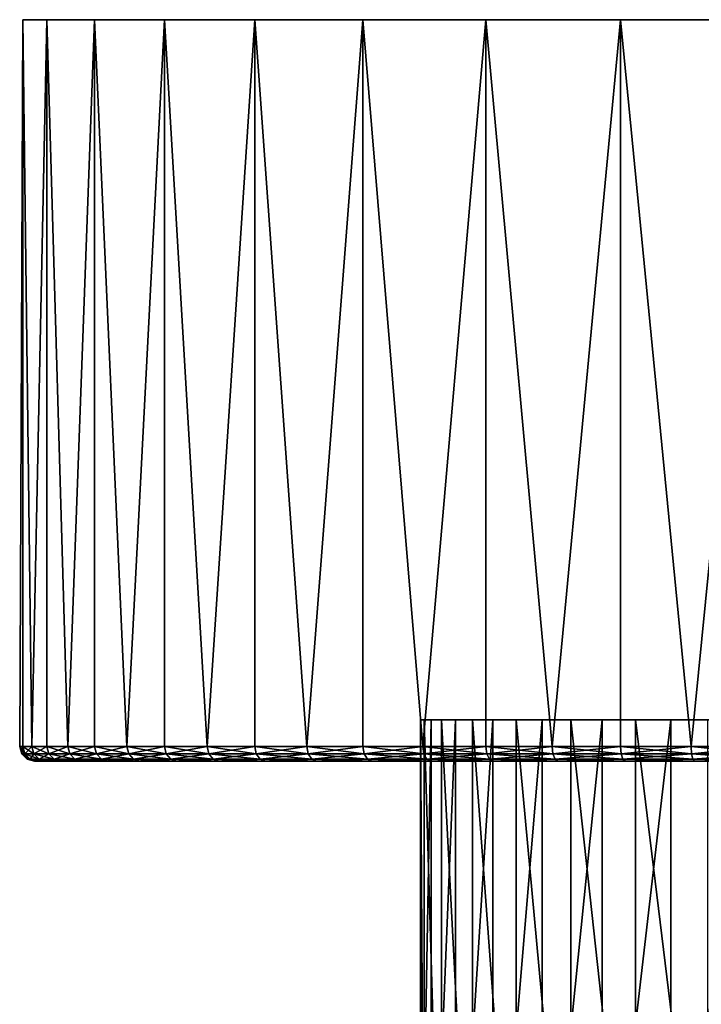
# Model space of a CAD drawing. Extents: x -164 to 115, y -22 to 81.
# Drawn here: x 45 to 68, y 47 to 81 of the extents above; entities that cross this region are included whole.
import ezdxf

# ---------------------------------------------------------------- set-up
doc = ezdxf.new("R2010")
doc.units = 0
doc.layers.add('L10', color=7, linetype='CONTINUOUS')
doc.layers.add('L7', color=7, linetype='CONTINUOUS')

msp = doc.modelspace()

# ---------------------------------------------------------------- linework, layer by layer
at = {"layer": 'L10', "color": 7}
for points in [[(45.10247, 80.6, -2.47738), (45.10247, 56.1, -2.47738), (45, 56.1)], [(45.10247, 80.6, -2.47738), (45, 56.1), (45.10247, 80.6, 2.47738)], [(45, 56.1), (45.10247, 56.1, 2.47738), (45.10247, 80.6, 2.47738)], [(97.07171, 80.6, -20.31845), (45.91799, 80.6, -7.364565), (45.10247, 80.6, -2.47738)], [(45.10247, 80.6, -2.47738), (45.10247, 80.6, 2.47738), (97.07171, 80.6, -20.31845)], [(97.07171, 80.6, -20.31845), (45.10247, 80.6, 2.47738), (45.91799, 80.6, 7.364565)], [(45.91799, 80.6, -7.364565), (45.40916, 56.1, -4.937838), (45.10247, 80.6, -2.47738)], [(45.40916, 56.1, -4.937838), (45.10247, 56.1, -2.47738), (45.10247, 80.6, -2.47738)], [(45.10247, 80.6, 2.47738), (45.10247, 56.1, 2.47738), (45.40916, 56.1, 4.937838)], [(45.10247, 80.6, 2.47738), (45.40916, 56.1, 4.937838), (45.91799, 80.6, 7.364565)], [(45.91799, 80.6, -7.364565), (45.91799, 56.1, -7.364565), (45.40916, 56.1, -4.937838)], [(45.40916, 56.1, 4.937838), (45.91799, 56.1, 7.364565), (45.91799, 80.6, 7.364565)], [(97.07171, 80.6, -20.31845), (47.5268, 80.6, -12.05086), (45.91799, 80.6, -7.364565)], [(97.07171, 80.6, -20.31845), (45.91799, 80.6, 7.364565), (47.5268, 80.6, 12.05086)], [(47.5268, 80.6, -12.05086), (46.62548, 56.1, -9.740984), (45.91799, 80.6, -7.364565)], [(46.62548, 56.1, -9.740984), (45.91799, 56.1, -7.364565), (45.91799, 80.6, -7.364565)], [(45.91799, 80.6, 7.364565), (45.91799, 56.1, 7.364565), (46.62548, 56.1, 9.740984)], [(45.91799, 80.6, 7.364565), (46.62548, 56.1, 9.740984), (47.5268, 80.6, 12.05086)], [(47.5268, 80.6, -12.05086), (47.5268, 56.1, -12.05086), (46.62548, 56.1, -9.740984)], [(46.62548, 56.1, 9.740984), (47.5268, 56.1, 12.05086), (47.5268, 80.6, 12.05086)], [(49.885, 80.6, -16.40845), (47.5268, 80.6, -12.05086), (97.07171, 80.6, -20.31845)], [(47.5268, 80.6, 12.05086), (49.885, 80.6, 16.40845), (97.07171, 80.6, -20.31845)], [(49.885, 80.6, -16.40845), (48.61579, 56.1, -14.27842), (47.5268, 80.6, -12.05086)], [(48.61579, 56.1, -14.27842), (47.5268, 56.1, -12.05086), (47.5268, 80.6, -12.05086)], [(47.5268, 80.6, 12.05086), (47.5268, 56.1, 12.05086), (48.61579, 56.1, 14.27842)], [(47.5268, 80.6, 12.05086), (48.61579, 56.1, 14.27842), (49.885, 80.6, 16.40845)], [(49.885, 80.6, -16.40845), (49.885, 56.1, -16.40845), (48.61579, 56.1, -14.27842)], [(48.61579, 56.1, 14.27842), (49.885, 56.1, 16.40845), (49.885, 80.6, 16.40845)], [(97.07171, 80.6, -20.31845), (52.92828, 80.6, -20.31845), (49.885, 80.6, -16.40845)], [(97.07171, 80.6, -20.31845), (49.885, 80.6, 16.40845), (52.92828, 80.6, 20.31845)], [(52.92828, 80.6, -20.31845), (51.32578, 56.1, -18.42638), (49.885, 80.6, -16.40845)], [(51.32578, 56.1, -18.42638), (49.885, 56.1, -16.40845), (49.885, 80.6, -16.40845)], [(49.885, 80.6, 16.40845), (49.885, 56.1, 16.40845), (51.32578, 56.1, 18.42638)], [(49.885, 80.6, 16.40845), (51.32578, 56.1, 18.42638), (52.92828, 80.6, 20.31845)], [(52.92828, 80.6, -20.31845), (52.92828, 56.1, -20.31845), (51.32578, 56.1, -18.42638)], [(51.32578, 56.1, 18.42638), (52.92828, 56.1, 20.31845), (52.92828, 80.6, 20.31845)], [(97.07171, 80.6, -20.31845), (93.42638, 80.6, -23.67422), (52.92828, 80.6, -20.31845)], [(52.92828, 80.6, -20.31845), (93.42638, 80.6, -23.67422), (89.27842, 80.6, -26.38421)], [(52.92828, 80.6, -20.31845), (89.27842, 80.6, -26.38421), (84.74098, 80.6, -28.37452)], [(84.74098, 80.6, -28.37452), (79.93784, 80.6, -29.59084), (52.92828, 80.6, -20.31845)], [(52.92828, 80.6, -20.31845), (79.93784, 80.6, -29.59084), (75, 80.6, -30)], [(52.92828, 80.6, -20.31845), (75, 80.6, -30), (70.06216, 80.6, -29.59084)], [(97.07171, 80.6, -20.31845), (52.92828, 80.6, 20.31845), (56.57362, 80.6, 23.67422)], [(70.06216, 80.6, -29.59084), (65.25902, 80.6, -28.37452), (52.92828, 80.6, -20.31845)], [(52.92828, 80.6, -20.31845), (65.25902, 80.6, -28.37452), (60.72158, 80.6, -26.38421)], [(52.92828, 80.6, -20.31845), (60.72158, 80.6, -26.38421), (56.57362, 80.6, -23.67422)], [(56.57362, 80.6, -23.67422), (54.68155, 56.1, -22.07172), (52.92828, 80.6, -20.31845)], [(54.68155, 56.1, -22.07172), (52.92828, 56.1, -20.31845), (52.92828, 80.6, -20.31845)], [(52.92828, 80.6, 20.31845), (52.92828, 56.1, 20.31845), (54.68155, 56.1, 22.07172)], [(52.92828, 80.6, 20.31845), (54.68155, 56.1, 22.07172), (56.57362, 80.6, 23.67422)], [(56.57362, 80.6, -23.67422), (56.57362, 56.1, -23.67422), (54.68155, 56.1, -22.07172)], [(54.68155, 56.1, 22.07172), (56.57362, 56.1, 23.67422), (56.57362, 80.6, 23.67422)], [(60.72158, 80.6, 26.38421), (97.07171, 80.6, -20.31845), (56.57362, 80.6, 23.67422)], [(60.72158, 80.6, -26.38421), (58.59156, 56.1, -25.11499), (56.57362, 80.6, -23.67422)], [(58.59156, 56.1, -25.11499), (56.57362, 56.1, -23.67422), (56.57362, 80.6, -23.67422)], [(56.57362, 80.6, 23.67422), (56.57362, 56.1, 23.67422), (58.59156, 56.1, 25.11499)], [(56.57362, 80.6, 23.67422), (58.59156, 56.1, 25.11499), (60.72158, 80.6, 26.38421)], [(60.72158, 80.6, -26.38421), (60.72158, 56.1, -26.38421), (58.59156, 56.1, -25.11499)], [(58.59156, 56.1, 25.11499), (60.72158, 56.1, 26.38421), (60.72158, 80.6, 26.38421)], [(65.25902, 80.6, 28.37452), (97.07171, 80.6, -20.31845), (60.72158, 80.6, 26.38421)], [(65.25902, 80.6, -28.37452), (62.94914, 56.1, -27.4732), (60.72158, 80.6, -26.38421)], [(62.94914, 56.1, -27.4732), (60.72158, 56.1, -26.38421), (60.72158, 80.6, -26.38421)], [(60.72158, 80.6, 26.38421), (60.72158, 56.1, 26.38421), (62.94914, 56.1, 27.4732)], [(60.72158, 80.6, 26.38421), (62.94914, 56.1, 27.4732), (65.25902, 80.6, 28.37452)], [(65.25902, 80.6, -28.37452), (65.25902, 56.1, -28.37452), (62.94914, 56.1, -27.4732)], [(62.94914, 56.1, 27.4732), (65.25902, 56.1, 28.37452), (65.25902, 80.6, 28.37452)], [(65.25902, 80.6, 28.37452), (70.06216, 80.6, 29.59084), (97.07171, 80.6, -20.31845)], [(70.06216, 80.6, -29.59084), (67.63543, 56.1, -29.08201), (65.25902, 80.6, -28.37452)], [(67.63543, 56.1, -29.08201), (65.25902, 56.1, -28.37452), (65.25902, 80.6, -28.37452)], [(65.25902, 80.6, 28.37452), (65.25902, 56.1, 28.37452), (67.63543, 56.1, 29.08201)], [(65.25902, 80.6, 28.37452), (67.63543, 56.1, 29.08201), (70.06216, 80.6, 29.59084)], [(70.06216, 80.6, -29.59084), (70.06216, 56.1, -29.59084), (67.63543, 56.1, -29.08201)], [(67.63543, 56.1, 29.08201), (70.06216, 56.1, 29.59084), (70.06216, 80.6, 29.59084)], [(45.10247, 56.1, -2.47738), (45.06699, 55.85), (45, 56.1)], [(45, 56.1), (45.06699, 55.85), (45.16922, 55.85, 2.471849)], [(45, 56.1), (45.16922, 55.85, 2.471849), (45.10247, 56.1, 2.47738)], [(45.10247, 56.1, -2.47738), (45.16922, 55.85, -2.471849), (45.06699, 55.85)], [(45.40916, 56.1, -4.937838), (45.16922, 55.85, -2.471849), (45.10247, 56.1, -2.47738)], [(45.10247, 56.1, 2.47738), (45.16922, 55.85, 2.471849), (45.47523, 55.85, 4.926812)], [(45.10247, 56.1, 2.47738), (45.47523, 55.85, 4.926812), (45.40916, 56.1, 4.937838)], [(45.40916, 56.1, -4.937838), (45.47523, 55.85, -4.926812), (45.16922, 55.85, -2.471849)], [(45.91799, 56.1, -7.364565), (45.47523, 55.85, -4.926812), (45.40916, 56.1, -4.937838)], [(45.40916, 56.1, 4.937838), (45.47523, 55.85, 4.926812), (45.98293, 55.85, 7.34812)], [(45.40916, 56.1, 4.937838), (45.98293, 55.85, 7.34812), (45.91799, 56.1, 7.364565)], [(45.91799, 56.1, -7.364565), (45.98293, 55.85, -7.34812), (45.47523, 55.85, -4.926812)], [(46.62548, 56.1, -9.740984), (45.98293, 55.85, -7.34812), (45.91799, 56.1, -7.364565)], [(45.91799, 56.1, 7.364565), (45.98293, 55.85, 7.34812), (46.68884, 55.85, 9.719233)], [(45.91799, 56.1, 7.364565), (46.68884, 55.85, 9.719233), (46.62548, 56.1, 9.740984)], [(46.62548, 56.1, -9.740984), (46.68884, 55.85, -9.719233), (45.98293, 55.85, -7.34812)], [(47.5268, 56.1, -12.05086), (46.68884, 55.85, -9.719233), (46.62548, 56.1, -9.740984)], [(46.62548, 56.1, 9.740984), (46.68884, 55.85, 9.719233), (47.58815, 55.85, 12.02395)], [(46.62548, 56.1, 9.740984), (47.58815, 55.85, 12.02395), (47.5268, 56.1, 12.05086)], [(47.5268, 56.1, -12.05086), (47.58815, 55.85, -12.02395), (46.68884, 55.85, -9.719233)], [(48.61579, 56.1, -14.27842), (47.58815, 55.85, -12.02395), (47.5268, 56.1, -12.05086)], [(47.5268, 56.1, 12.05086), (47.58815, 55.85, 12.02395), (48.6747, 55.85, 14.24654)], [(47.5268, 56.1, 12.05086), (48.6747, 55.85, 14.24654), (48.61579, 56.1, 14.27842)], [(48.61579, 56.1, -14.27842), (48.6747, 55.85, -14.24654), (47.58815, 55.85, -12.02395)], [(49.885, 56.1, -16.40845), (48.6747, 55.85, -14.24654), (48.61579, 56.1, -14.27842)], [(48.61579, 56.1, 14.27842), (48.6747, 55.85, 14.24654), (49.94109, 55.85, 16.37181)], [(48.61579, 56.1, 14.27842), (49.94109, 55.85, 16.37181), (49.885, 56.1, 16.40845)], [(49.885, 56.1, -16.40845), (49.94109, 55.85, -16.37181), (48.6747, 55.85, -14.24654)], [(51.32578, 56.1, -18.42638), (49.94109, 55.85, -16.37181), (49.885, 56.1, -16.40845)], [(49.885, 56.1, 16.40845), (49.94109, 55.85, 16.37181), (51.37865, 55.85, 18.38524)], [(49.885, 56.1, 16.40845), (51.37865, 55.85, 18.38524), (51.32578, 56.1, 18.42638)], [(51.32578, 56.1, -18.42638), (51.37865, 55.85, -18.38524), (49.94109, 55.85, -16.37181)], [(52.92828, 56.1, -20.31845), (51.37865, 55.85, -18.38524), (51.32578, 56.1, -18.42638)], [(51.32578, 56.1, 18.42638), (51.37865, 55.85, 18.38524), (52.97757, 55.85, 20.27308)], [(51.32578, 56.1, 18.42638), (52.97757, 55.85, 20.27308), (52.92828, 56.1, 20.31845)], [(52.92828, 56.1, -20.31845), (52.97757, 55.85, -20.27308), (51.37865, 55.85, -18.38524)], [(54.68155, 56.1, -22.07172), (52.97757, 55.85, -20.27308), (52.92828, 56.1, -20.31845)], [(52.92828, 56.1, 20.31845), (52.97757, 55.85, 20.27308), (54.72692, 55.85, 22.02243)], [(52.92828, 56.1, 20.31845), (54.72692, 55.85, 22.02243), (54.68155, 56.1, 22.07172)], [(54.68155, 56.1, -22.07172), (54.72692, 55.85, -22.02243), (52.97757, 55.85, -20.27308)], [(56.57362, 56.1, -23.67422), (54.72692, 55.85, -22.02243), (54.68155, 56.1, -22.07172)], [(54.68155, 56.1, 22.07172), (54.72692, 55.85, 22.02243), (56.61476, 55.85, 23.62135)], [(54.68155, 56.1, 22.07172), (56.61476, 55.85, 23.62135), (56.57362, 56.1, 23.67422)], [(56.57362, 56.1, -23.67422), (56.61476, 55.85, -23.62135), (54.72692, 55.85, -22.02243)], [(58.59156, 56.1, -25.11499), (56.61476, 55.85, -23.62135), (56.57362, 56.1, -23.67422)], [(56.57362, 56.1, 23.67422), (56.61476, 55.85, 23.62135), (58.62819, 55.85, 25.05891)], [(56.57362, 56.1, 23.67422), (58.62819, 55.85, 25.05891), (58.59156, 56.1, 25.11499)], [(58.59156, 56.1, -25.11499), (58.62819, 55.85, -25.05891), (56.61476, 55.85, -23.62135)], [(60.72158, 56.1, -26.38421), (58.62819, 55.85, -25.05891), (58.59156, 56.1, -25.11499)], [(58.59156, 56.1, 25.11499), (58.62819, 55.85, 25.05891), (60.75346, 55.85, 26.3253)], [(58.59156, 56.1, 25.11499), (60.75346, 55.85, 26.3253), (60.72158, 56.1, 26.38421)], [(60.72158, 56.1, -26.38421), (60.75346, 55.85, -26.3253), (58.62819, 55.85, -25.05891)], [(62.94914, 56.1, -27.4732), (60.75346, 55.85, -26.3253), (60.72158, 56.1, -26.38421)], [(60.72158, 56.1, 26.38421), (60.75346, 55.85, 26.3253), (62.97605, 55.85, 27.41185)], [(60.72158, 56.1, 26.38421), (62.97605, 55.85, 27.41185), (62.94914, 56.1, 27.4732)], [(62.94914, 56.1, -27.4732), (62.97605, 55.85, -27.41185), (60.75346, 55.85, -26.3253)], [(65.25902, 56.1, -28.37452), (62.97605, 55.85, -27.41185), (62.94914, 56.1, -27.4732)], [(62.94914, 56.1, 27.4732), (62.97605, 55.85, 27.41185), (65.28077, 55.85, 28.31116)], [(62.94914, 56.1, 27.4732), (65.28077, 55.85, 28.31116), (65.25902, 56.1, 28.37452)], [(65.25902, 56.1, -28.37452), (65.28077, 55.85, -28.31116), (62.97605, 55.85, -27.41185)], [(67.63543, 56.1, -29.08201), (65.28077, 55.85, -28.31116), (65.25902, 56.1, -28.37452)], [(65.25902, 56.1, 28.37452), (65.28077, 55.85, 28.31116), (67.65188, 55.85, 29.01707)], [(65.25902, 56.1, 28.37452), (67.65188, 55.85, 29.01707), (67.63543, 56.1, 29.08201)], [(67.63543, 56.1, -29.08201), (67.65188, 55.85, -29.01707), (65.28077, 55.85, -28.31116)], [(70.06216, 56.1, -29.59084), (67.65188, 55.85, -29.01707), (67.63543, 56.1, -29.08201)], [(67.63543, 56.1, 29.08201), (67.65188, 55.85, 29.01707), (70.07319, 55.85, 29.52477)], [(67.63543, 56.1, 29.08201), (70.07319, 55.85, 29.52477), (70.06216, 56.1, 29.59084)], [(70.06216, 56.1, -29.59084), (70.07319, 55.85, -29.52477), (67.65188, 55.85, -29.01707)], [(45.16922, 55.85, -2.471849), (45.25, 55.66699), (45.06699, 55.85)], [(45.06699, 55.85), (45.25, 55.66699), (45.35161, 55.66699, 2.456736)], [(45.06699, 55.85), (45.35161, 55.66699, 2.456736), (45.16922, 55.85, 2.471849)], [(45.47523, 55.85, -4.926812), (45.35161, 55.66699, -2.456736), (45.16922, 55.85, -2.471849)], [(45.16922, 55.85, -2.471849), (45.35161, 55.66699, -2.456736), (45.25, 55.66699)], [(45.16922, 55.85, 2.471849), (45.35161, 55.66699, 2.456736), (45.65575, 55.66699, 4.896689)], [(45.16922, 55.85, 2.471849), (45.65575, 55.66699, 4.896689), (45.47523, 55.85, 4.926812)], [(45.47523, 55.85, -4.926812), (45.65575, 55.66699, -4.896689), (45.35161, 55.66699, -2.456736)], [(45.98293, 55.85, -7.34812), (45.65575, 55.66699, -4.896689), (45.47523, 55.85, -4.926812)], [(45.47523, 55.85, 4.926812), (45.65575, 55.66699, 4.896689), (46.16034, 55.66699, 7.303193)], [(45.47523, 55.85, 4.926812), (46.16034, 55.66699, 7.303193), (45.98293, 55.85, 7.34812)], [(45.98293, 55.85, -7.34812), (46.16034, 55.66699, -7.303193), (45.65575, 55.66699, -4.896689)], [(46.68884, 55.85, -9.719233), (46.16034, 55.66699, -7.303193), (45.98293, 55.85, -7.34812)], [(45.98293, 55.85, 7.34812), (46.16034, 55.66699, 7.303193), (46.86194, 55.66699, 9.659809)], [(45.98293, 55.85, 7.34812), (46.86194, 55.66699, 9.659809), (46.68884, 55.85, 9.719233)], [(46.68884, 55.85, -9.719233), (46.86194, 55.66699, -9.659809), (46.16034, 55.66699, -7.303193)], [(47.58815, 55.85, -12.02395), (46.86194, 55.66699, -9.659809), (46.68884, 55.85, -9.719233)], [(46.68884, 55.85, 9.719233), (46.86194, 55.66699, 9.659809), (47.75574, 55.66699, 11.95044)], [(46.68884, 55.85, 9.719233), (47.75574, 55.66699, 11.95044), (47.58815, 55.85, 12.02395)], [(47.58815, 55.85, -12.02395), (47.75574, 55.66699, -11.95044), (46.86194, 55.66699, -9.659809)], [(48.6747, 55.85, -14.24654), (47.75574, 55.66699, -11.95044), (47.58815, 55.85, -12.02395)], [(47.58815, 55.85, 12.02395), (47.75574, 55.66699, 11.95044), (48.83566, 55.66699, 14.15944)], [(47.58815, 55.85, 12.02395), (48.83566, 55.66699, 14.15944), (48.6747, 55.85, 14.24654)], [(48.6747, 55.85, -14.24654), (48.83566, 55.66699, -14.15944), (47.75574, 55.66699, -11.95044)], [(49.94109, 55.85, -16.37181), (48.83566, 55.66699, -14.15944), (48.6747, 55.85, -14.24654)], [(48.6747, 55.85, 14.24654), (48.83566, 55.66699, 14.15944), (50.0943, 55.66699, 16.27171)], [(48.6747, 55.85, 14.24654), (50.0943, 55.66699, 16.27171), (49.94109, 55.85, 16.37181)], [(49.94109, 55.85, -16.37181), (50.0943, 55.66699, -16.27171), (48.83566, 55.66699, -14.15944)], [(51.37865, 55.85, -18.38524), (50.0943, 55.66699, -16.27171), (49.94109, 55.85, -16.37181)], [(49.94109, 55.85, 16.37181), (50.0943, 55.66699, 16.27171), (51.52307, 55.66699, 18.27283)], [(49.94109, 55.85, 16.37181), (51.52307, 55.66699, 18.27283), (51.37865, 55.85, 18.38524)], [(51.37865, 55.85, -18.38524), (51.52307, 55.66699, -18.27283), (50.0943, 55.66699, -16.27171)], [(52.97757, 55.85, -20.27308), (51.52307, 55.66699, -18.27283), (51.37865, 55.85, -18.38524)], [(51.37865, 55.85, 18.38524), (51.52307, 55.66699, 18.27283), (53.11221, 55.66699, 20.14913)], [(51.37865, 55.85, 18.38524), (53.11221, 55.66699, 20.14913), (52.97757, 55.85, 20.27308)], [(52.97757, 55.85, -20.27308), (53.11221, 55.66699, -20.14913), (51.52307, 55.66699, -18.27283)], [(54.72692, 55.85, -22.02243), (53.11221, 55.66699, -20.14913), (52.97757, 55.85, -20.27308)], [(52.97757, 55.85, 20.27308), (53.11221, 55.66699, 20.14913), (54.85087, 55.66699, 21.88779)], [(52.97757, 55.85, 20.27308), (54.85087, 55.66699, 21.88779), (54.72692, 55.85, 22.02243)], [(54.72692, 55.85, -22.02243), (54.85087, 55.66699, -21.88779), (53.11221, 55.66699, -20.14913)], [(56.61476, 55.85, -23.62135), (54.85087, 55.66699, -21.88779), (54.72692, 55.85, -22.02243)], [(54.72692, 55.85, 22.02243), (54.85087, 55.66699, 21.88779), (56.72717, 55.66699, 23.47693)], [(54.72692, 55.85, 22.02243), (56.72717, 55.66699, 23.47693), (56.61476, 55.85, 23.62135)], [(56.61476, 55.85, -23.62135), (56.72717, 55.66699, -23.47693), (54.85087, 55.66699, -21.88779)], [(58.62819, 55.85, -25.05891), (56.72717, 55.66699, -23.47693), (56.61476, 55.85, -23.62135)], [(56.61476, 55.85, 23.62135), (56.72717, 55.66699, 23.47693), (58.72829, 55.66699, 24.9057)], [(56.61476, 55.85, 23.62135), (58.72829, 55.66699, 24.9057), (58.62819, 55.85, 25.05891)], [(58.62819, 55.85, -25.05891), (58.72829, 55.66699, -24.9057), (56.72717, 55.66699, -23.47693)], [(60.75346, 55.85, -26.3253), (58.72829, 55.66699, -24.9057), (58.62819, 55.85, -25.05891)], [(58.62819, 55.85, 25.05891), (58.72829, 55.66699, 24.9057), (60.84057, 55.66699, 26.16434)], [(58.62819, 55.85, 25.05891), (60.84057, 55.66699, 26.16434), (60.75346, 55.85, 26.3253)], [(60.75346, 55.85, -26.3253), (60.84057, 55.66699, -26.16434), (58.72829, 55.66699, -24.9057)], [(62.97605, 55.85, -27.41185), (60.84057, 55.66699, -26.16434), (60.75346, 55.85, -26.3253)], [(60.75346, 55.85, 26.3253), (60.84057, 55.66699, 26.16434), (63.04956, 55.66699, 27.24426)], [(60.75346, 55.85, 26.3253), (63.04956, 55.66699, 27.24426), (62.97605, 55.85, 27.41185)], [(62.97605, 55.85, -27.41185), (63.04956, 55.66699, -27.24426), (60.84057, 55.66699, -26.16434)], [(65.28077, 55.85, -28.31116), (63.04956, 55.66699, -27.24426), (62.97605, 55.85, -27.41185)], [(62.97605, 55.85, 27.41185), (63.04956, 55.66699, 27.24426), (65.34019, 55.66699, 28.13806)], [(62.97605, 55.85, 27.41185), (65.34019, 55.66699, 28.13806), (65.28077, 55.85, 28.31116)], [(65.28077, 55.85, -28.31116), (65.34019, 55.66699, -28.13806), (63.04956, 55.66699, -27.24426)], [(67.65188, 55.85, -29.01707), (65.34019, 55.66699, -28.13806), (65.28077, 55.85, -28.31116)], [(65.28077, 55.85, 28.31116), (65.34019, 55.66699, 28.13806), (67.69681, 55.66699, 28.83966)], [(65.28077, 55.85, 28.31116), (67.69681, 55.66699, 28.83966), (67.65188, 55.85, 29.01707)], [(67.65188, 55.85, -29.01707), (67.69681, 55.66699, -28.83966), (65.34019, 55.66699, -28.13806)], [(70.07319, 55.85, -29.52477), (67.69681, 55.66699, -28.83966), (67.65188, 55.85, -29.01707)], [(67.65188, 55.85, 29.01707), (67.69681, 55.66699, 28.83966), (70.10331, 55.66699, 29.34425)], [(67.65188, 55.85, 29.01707), (70.10331, 55.66699, 29.34425), (70.07319, 55.85, 29.52477)], [(70.07319, 55.85, -29.52477), (70.10331, 55.66699, -29.34425), (67.69681, 55.66699, -28.83966)], [(45.35161, 55.66699, -2.456736), (45.5, 55.6), (45.25, 55.66699)], [(45.25, 55.66699), (45.5, 55.6), (45.60076, 55.6, 2.436091)], [(45.25, 55.66699), (45.60076, 55.6, 2.436091), (45.35161, 55.66699, 2.456736)], [(45.65575, 55.66699, -4.896689), (45.60076, 55.6, -2.436091), (45.35161, 55.66699, -2.456736)], [(45.35161, 55.66699, -2.456736), (45.60076, 55.6, -2.436091), (45.5, 55.6)], [(45.35161, 55.66699, 2.456736), (45.60076, 55.6, 2.436091), (45.90234, 55.6, 4.855541)], [(45.35161, 55.66699, 2.456736), (45.90234, 55.6, 4.855541), (45.65575, 55.66699, 4.896689)], [(45.5, 55.6), (45.60076, 55.6, -2.436091), (82.24182, 55.6, 28.59731)], [(82.24182, 55.6, 28.59731), (45.60076, 55.6, 2.436091), (45.5, 55.6)], [(45.65575, 55.66699, -4.896689), (45.90234, 55.6, -4.855541), (45.60076, 55.6, -2.436091)], [(82.24182, 55.6, 28.59731), (45.60076, 55.6, -2.436091), (45.90234, 55.6, -4.855541)], [(82.24182, 55.6, 28.59731), (45.90234, 55.6, 4.855541), (45.60076, 55.6, 2.436091)], [(46.16034, 55.66699, -7.303193), (45.90234, 55.6, -4.855541), (45.65575, 55.66699, -4.896689)], [(45.65575, 55.66699, 4.896689), (45.90234, 55.6, 4.855541), (46.40269, 55.6, 7.241822)], [(45.65575, 55.66699, 4.896689), (46.40269, 55.6, 7.241822), (46.16034, 55.66699, 7.303193)], [(46.16034, 55.66699, -7.303193), (46.40269, 55.6, -7.241822), (45.90234, 55.6, -4.855541)], [(82.24182, 55.6, 28.59731), (45.90234, 55.6, -4.855541), (46.40269, 55.6, -7.241822)], [(46.40269, 55.6, 7.241822), (45.90234, 55.6, 4.855541), (82.24182, 55.6, 28.59731)], [(46.86194, 55.66699, -9.659809), (46.40269, 55.6, -7.241822), (46.16034, 55.66699, -7.303193)], [(46.16034, 55.66699, 7.303193), (46.40269, 55.6, 7.241822), (47.09839, 55.6, 9.578634)], [(46.16034, 55.66699, 7.303193), (47.09839, 55.6, 9.578634), (46.86194, 55.66699, 9.659809)], [(46.86194, 55.66699, -9.659809), (47.09839, 55.6, -9.578634), (46.40269, 55.6, -7.241822)], [(47.09839, 55.6, 9.578634), (46.40269, 55.6, 7.241822), (82.24182, 55.6, 28.59731)], [(47.09839, 55.6, -9.578634), (82.24182, 55.6, 28.59731), (46.40269, 55.6, -7.241822)], [(47.75574, 55.66699, -11.95044), (47.09839, 55.6, -9.578634), (46.86194, 55.66699, -9.659809)], [(46.86194, 55.66699, 9.659809), (47.09839, 55.6, 9.578634), (47.98469, 55.6, 11.85002)], [(46.86194, 55.66699, 9.659809), (47.98469, 55.6, 11.85002), (47.75574, 55.66699, 11.95044)], [(47.75574, 55.66699, -11.95044), (47.98469, 55.6, -11.85002), (47.09839, 55.6, -9.578634)], [(82.24182, 55.6, 28.59731), (47.98469, 55.6, 11.85002), (47.09839, 55.6, 9.578634)], [(47.98469, 55.6, -11.85002), (82.24182, 55.6, 28.59731), (47.09839, 55.6, -9.578634)], [(48.83566, 55.66699, -14.15944), (47.98469, 55.6, -11.85002), (47.75574, 55.66699, -11.95044)], [(47.75574, 55.66699, 11.95044), (47.98469, 55.6, 11.85002), (49.05552, 55.6, 14.04045)], [(47.75574, 55.66699, 11.95044), (49.05552, 55.6, 14.04045), (48.83566, 55.66699, 14.15944)], [(48.83566, 55.66699, -14.15944), (49.05552, 55.6, -14.04045), (47.98469, 55.6, -11.85002)], [(99.69641, 55.6, 16.13497), (98.27965, 55.6, 18.11928), (47.98469, 55.6, -11.85002)], [(99.69641, 55.6, 16.13497), (47.98469, 55.6, -11.85002), (100.9445, 55.6, 14.04045)], [(98.27965, 55.6, -18.11928), (99.69641, 55.6, -16.13497), (47.98469, 55.6, -11.85002)], [(47.98469, 55.6, -11.85002), (99.69641, 55.6, -16.13497), (100.9445, 55.6, -14.04045)], [(98.27965, 55.6, 18.11928), (96.70386, 55.6, 19.97981), (47.98469, 55.6, -11.85002)], [(47.98469, 55.6, -11.85002), (96.70386, 55.6, 19.97981), (94.97981, 55.6, 21.70386)], [(47.98469, 55.6, -11.85002), (94.97981, 55.6, 21.70386), (93.11928, 55.6, 23.27964)], [(49.05552, 55.6, -14.04045), (94.97981, 55.6, -21.70386), (47.98469, 55.6, -11.85002)], [(47.98469, 55.6, -11.85002), (94.97981, 55.6, -21.70386), (96.70386, 55.6, -19.97981)], [(47.98469, 55.6, -11.85002), (96.70386, 55.6, -19.97981), (98.27965, 55.6, -18.11928)], [(103.5973, 55.6, -7.241822), (104.0977, 55.6, -4.855541), (47.98469, 55.6, -11.85002)], [(47.98469, 55.6, -11.85002), (104.0977, 55.6, -4.855541), (104.3992, 55.6, -2.436091)], [(47.98469, 55.6, -11.85002), (104.3992, 55.6, -2.436091), (104.5, 55.6)], [(100.9445, 55.6, -14.04045), (102.0153, 55.6, -11.85002), (47.98469, 55.6, -11.85002)], [(47.98469, 55.6, -11.85002), (102.0153, 55.6, -11.85002), (102.9016, 55.6, -9.578634)], [(47.98469, 55.6, -11.85002), (102.9016, 55.6, -9.578634), (103.5973, 55.6, -7.241822)], [(104.5, 55.6), (104.3992, 55.6, 2.436091), (47.98469, 55.6, -11.85002)], [(47.98469, 55.6, -11.85002), (104.3992, 55.6, 2.436091), (104.0977, 55.6, 4.855541)], [(47.98469, 55.6, -11.85002), (104.0977, 55.6, 4.855541), (103.5973, 55.6, 7.241822)], [(103.5973, 55.6, 7.241822), (102.9016, 55.6, 9.578634), (47.98469, 55.6, -11.85002)], [(47.98469, 55.6, -11.85002), (102.9016, 55.6, 9.578634), (102.0153, 55.6, 11.85002)], [(47.98469, 55.6, -11.85002), (102.0153, 55.6, 11.85002), (100.9445, 55.6, 14.04045)], [(93.11928, 55.6, 23.27964), (91.13497, 55.6, 24.69641), (47.98469, 55.6, -11.85002)], [(47.98469, 55.6, -11.85002), (91.13497, 55.6, 24.69641), (89.04045, 55.6, 25.94448)], [(47.98469, 55.6, -11.85002), (89.04045, 55.6, 25.94448), (86.85002, 55.6, 27.01531)], [(82.24182, 55.6, 28.59731), (49.05552, 55.6, 14.04045), (47.98469, 55.6, 11.85002)], [(86.85002, 55.6, 27.01531), (84.57863, 55.6, 27.90161), (47.98469, 55.6, -11.85002)], [(47.98469, 55.6, -11.85002), (84.57863, 55.6, 27.90161), (82.24182, 55.6, 28.59731)], [(50.0943, 55.66699, -16.27171), (49.05552, 55.6, -14.04045), (48.83566, 55.66699, -14.15944)], [(48.83566, 55.66699, 14.15944), (49.05552, 55.6, 14.04045), (50.30359, 55.6, 16.13497)], [(48.83566, 55.66699, 14.15944), (50.30359, 55.6, 16.13497), (50.0943, 55.66699, 16.27171)], [(50.0943, 55.66699, -16.27171), (50.30359, 55.6, -16.13497), (49.05552, 55.6, -14.04045)], [(49.05552, 55.6, -14.04045), (50.30359, 55.6, -16.13497), (94.97981, 55.6, -21.70386)], [(49.05552, 55.6, 14.04045), (79.85554, 55.6, 29.09766), (77.43609, 55.6, 29.39924)], [(79.85554, 55.6, 29.09766), (49.05552, 55.6, 14.04045), (82.24182, 55.6, 28.59731)], [(77.43609, 55.6, 29.39924), (75, 55.6, 29.5), (49.05552, 55.6, 14.04045)], [(49.05552, 55.6, 14.04045), (75, 55.6, 29.5), (72.56391, 55.6, 29.39924)], [(49.05552, 55.6, 14.04045), (72.56391, 55.6, 29.39924), (70.14446, 55.6, 29.09766)], [(70.14446, 55.6, 29.09766), (67.75818, 55.6, 28.59731), (49.05552, 55.6, 14.04045)], [(49.05552, 55.6, 14.04045), (67.75818, 55.6, 28.59731), (65.42137, 55.6, 27.90161)], [(49.05552, 55.6, 14.04045), (65.42137, 55.6, 27.90161), (50.30359, 55.6, 16.13497)], [(51.52307, 55.66699, -18.27283), (50.30359, 55.6, -16.13497), (50.0943, 55.66699, -16.27171)], [(50.0943, 55.66699, 16.27171), (50.30359, 55.6, 16.13497), (51.72035, 55.6, 18.11928)], [(50.0943, 55.66699, 16.27171), (51.72035, 55.6, 18.11928), (51.52307, 55.66699, 18.27283)], [(51.52307, 55.66699, -18.27283), (51.72035, 55.6, -18.11928), (50.30359, 55.6, -16.13497)], [(94.97981, 55.6, -21.70386), (50.30359, 55.6, -16.13497), (51.72035, 55.6, -18.11928)], [(50.30359, 55.6, 16.13497), (65.42137, 55.6, 27.90161), (51.72035, 55.6, 18.11928)], [(53.11221, 55.66699, -20.14913), (51.72035, 55.6, -18.11928), (51.52307, 55.66699, -18.27283)], [(51.52307, 55.66699, 18.27283), (51.72035, 55.6, 18.11928), (53.29615, 55.6, 19.97981)], [(51.52307, 55.66699, 18.27283), (53.29615, 55.6, 19.97981), (53.11221, 55.66699, 20.14913)], [(53.11221, 55.66699, -20.14913), (53.29615, 55.6, -19.97981), (51.72035, 55.6, -18.11928)], [(51.72035, 55.6, -18.11928), (53.29615, 55.6, -19.97981), (94.97981, 55.6, -21.70386)], [(65.42137, 55.6, 27.90161), (53.29615, 55.6, 19.97981), (51.72035, 55.6, 18.11928)], [(54.85087, 55.66699, -21.88779), (53.29615, 55.6, -19.97981), (53.11221, 55.66699, -20.14913)], [(53.11221, 55.66699, 20.14913), (53.29615, 55.6, 19.97981), (55.02019, 55.6, 21.70386)], [(53.11221, 55.66699, 20.14913), (55.02019, 55.6, 21.70386), (54.85087, 55.66699, 21.88779)], [(54.85087, 55.66699, -21.88779), (55.02019, 55.6, -21.70386), (53.29615, 55.6, -19.97981)], [(94.97981, 55.6, -21.70386), (53.29615, 55.6, -19.97981), (55.02019, 55.6, -21.70386)], [(65.42137, 55.6, 27.90161), (55.02019, 55.6, 21.70386), (53.29615, 55.6, 19.97981)], [(56.72717, 55.66699, -23.47693), (55.02019, 55.6, -21.70386), (54.85087, 55.66699, -21.88779)], [(54.85087, 55.66699, 21.88779), (55.02019, 55.6, 21.70386), (56.88072, 55.6, 23.27964)], [(54.85087, 55.66699, 21.88779), (56.88072, 55.6, 23.27964), (56.72717, 55.66699, 23.47693)], [(56.72717, 55.66699, -23.47693), (56.88072, 55.6, -23.27964), (55.02019, 55.6, -21.70386)], [(94.97981, 55.6, -21.70386), (55.02019, 55.6, -21.70386), (56.88072, 55.6, -23.27964)], [(63.14998, 55.6, 27.01531), (56.88072, 55.6, 23.27964), (55.02019, 55.6, 21.70386)], [(63.14998, 55.6, 27.01531), (55.02019, 55.6, 21.70386), (65.42137, 55.6, 27.90161)], [(58.72829, 55.66699, -24.9057), (56.88072, 55.6, -23.27964), (56.72717, 55.66699, -23.47693)], [(56.72717, 55.66699, 23.47693), (56.88072, 55.6, 23.27964), (58.86503, 55.6, 24.69641)], [(56.72717, 55.66699, 23.47693), (58.86503, 55.6, 24.69641), (58.72829, 55.66699, 24.9057)], [(58.72829, 55.66699, -24.9057), (58.86503, 55.6, -24.69641), (56.88072, 55.6, -23.27964)], [(56.88072, 55.6, -23.27964), (58.86503, 55.6, -24.69641), (94.97981, 55.6, -21.70386)], [(58.86503, 55.6, 24.69641), (56.88072, 55.6, 23.27964), (63.14998, 55.6, 27.01531)], [(60.84057, 55.66699, -26.16434), (58.86503, 55.6, -24.69641), (58.72829, 55.66699, -24.9057)], [(58.72829, 55.66699, 24.9057), (58.86503, 55.6, 24.69641), (60.95955, 55.6, 25.94448)], [(58.72829, 55.66699, 24.9057), (60.95955, 55.6, 25.94448), (60.84057, 55.66699, 26.16434)], [(60.84057, 55.66699, -26.16434), (60.95955, 55.6, -25.94448), (58.86503, 55.6, -24.69641)], [(94.97981, 55.6, -21.70386), (58.86503, 55.6, -24.69641), (60.95955, 55.6, -25.94448)], [(63.14998, 55.6, 27.01531), (60.95955, 55.6, 25.94448), (58.86503, 55.6, 24.69641)], [(63.04956, 55.66699, -27.24426), (60.95955, 55.6, -25.94448), (60.84057, 55.66699, -26.16434)], [(60.84057, 55.66699, 26.16434), (60.95955, 55.6, 25.94448), (63.14998, 55.6, 27.01531)], [(60.84057, 55.66699, 26.16434), (63.14998, 55.6, 27.01531), (63.04956, 55.66699, 27.24426)], [(63.04956, 55.66699, -27.24426), (63.14998, 55.6, -27.01531), (60.95955, 55.6, -25.94448)], [(94.97981, 55.6, -21.70386), (60.95955, 55.6, -25.94448), (63.14998, 55.6, -27.01531)], [(65.34019, 55.66699, -28.13806), (63.14998, 55.6, -27.01531), (63.04956, 55.66699, -27.24426)], [(63.04956, 55.66699, 27.24426), (63.14998, 55.6, 27.01531), (65.42137, 55.6, 27.90161)], [(63.04956, 55.66699, 27.24426), (65.42137, 55.6, 27.90161), (65.34019, 55.66699, 28.13806)], [(65.34019, 55.66699, -28.13806), (65.42137, 55.6, -27.90161), (63.14998, 55.6, -27.01531)], [(63.14998, 55.6, -27.01531), (65.42137, 55.6, -27.90161), (94.97981, 55.6, -21.70386)], [(67.69681, 55.66699, -28.83966), (65.42137, 55.6, -27.90161), (65.34019, 55.66699, -28.13806)], [(65.34019, 55.66699, 28.13806), (65.42137, 55.6, 27.90161), (67.75818, 55.6, 28.59731)], [(65.34019, 55.66699, 28.13806), (67.75818, 55.6, 28.59731), (67.69681, 55.66699, 28.83966)], [(67.69681, 55.66699, -28.83966), (67.75818, 55.6, -28.59731), (65.42137, 55.6, -27.90161)], [(94.97981, 55.6, -21.70386), (65.42137, 55.6, -27.90161), (67.75818, 55.6, -28.59731)], [(70.10331, 55.66699, -29.34425), (67.75818, 55.6, -28.59731), (67.69681, 55.66699, -28.83966)], [(67.69681, 55.66699, 28.83966), (67.75818, 55.6, 28.59731), (70.14446, 55.6, 29.09766)], [(67.69681, 55.66699, 28.83966), (70.14446, 55.6, 29.09766), (70.10331, 55.66699, 29.34425)], [(70.10331, 55.66699, -29.34425), (70.14446, 55.6, -29.09766), (67.75818, 55.6, -28.59731)], [(94.97981, 55.6, -21.70386), (67.75818, 55.6, -28.59731), (70.14446, 55.6, -29.09766)]]:
    msp.add_3dface(points, dxfattribs=at)
at = {"layer": 'L7', "color": 7}
for points in [[(58.63364, 37, 2.095794), (58.63364, 57, 2.095794), (58.51487, 57, -0.70028)], [(58.63364, 37, 2.095794), (58.51487, 57, -0.70028), (58.51487, 37, -0.70028)], [(58.51487, 37, -0.70028), (58.51487, 57, -0.70028), (58.87034, 57, -3.476208)], [(58.51487, 37, -0.70028), (58.87034, 57, -3.476208), (58.87034, 37, -3.476208)], [(58.63364, 57, 2.095794), (64.63437, 57, -12.83759), (58.51487, 57, -0.70028)], [(58.51487, 57, -0.70028), (64.63437, 57, -12.83759), (58.87034, 57, -3.476208)], [(59.22325, 37, 4.831576), (59.22325, 57, 4.831576), (58.63364, 57, 2.095794)], [(59.22325, 37, 4.831576), (58.63364, 57, 2.095794), (58.63364, 37, 2.095794)], [(58.63364, 57, 2.095794), (72.21149, 57, -16.26266), (69.5032, 57, -15.55748)], [(69.5032, 57, -15.55748), (66.95303, 57, -14.40473), (58.63364, 57, 2.095794)], [(58.63364, 57, 2.095794), (66.95303, 57, -14.40473), (64.63437, 57, -12.83759)], [(72.21149, 57, -16.26266), (58.63364, 57, 2.095794), (75, 57, -16.5)], [(75, 57, -16.5), (58.63364, 57, 2.095794), (59.22325, 57, 4.831576)], [(58.87034, 37, -3.476208), (58.87034, 57, -3.476208), (59.68983, 57, -6.152132)], [(58.87034, 37, -3.476208), (59.68983, 57, -6.152132), (59.68983, 37, -6.152132)], [(64.63437, 57, -12.83759), (59.68983, 57, -6.152132), (58.87034, 57, -3.476208)], [(60.26672, 37, 7.428362), (60.26672, 57, 7.428362), (59.22325, 57, 4.831576)], [(60.26672, 37, 7.428362), (59.22325, 57, 4.831576), (59.22325, 37, 4.831576)], [(75, 57, -16.5), (59.22325, 57, 4.831576), (60.26672, 57, 7.428362)], [(59.68983, 37, -6.152132), (59.68983, 57, -6.152132), (60.94977, 57, -8.65107)], [(59.68983, 37, -6.152132), (60.94977, 57, -8.65107), (60.94977, 37, -8.65107)], [(64.63437, 57, -12.83759), (60.94977, 57, -8.65107), (59.68983, 57, -6.152132)], [(61.73405, 37, 9.811447), (61.73405, 57, 9.811447), (60.26672, 57, 7.428362)], [(61.73405, 37, 9.811447), (60.26672, 57, 7.428362), (60.26672, 37, 7.428362)], [(60.26672, 57, 7.428362), (61.73405, 57, 9.811447), (75, 57, -16.5)], [(60.94977, 37, -8.65107), (60.94977, 57, -8.65107), (62.6139, 57, -10.90113)], [(60.94977, 37, -8.65107), (62.6139, 57, -10.90113), (62.6139, 37, -10.90113)], [(62.6139, 57, -10.90113), (60.94977, 57, -8.65107), (64.63437, 57, -12.83759)], [(63.58301, 37, 11.91228), (63.58301, 57, 11.91228), (61.73405, 57, 9.811447)], [(63.58301, 37, 11.91228), (61.73405, 57, 9.811447), (61.73405, 37, 9.811447)], [(61.73405, 57, 9.811447), (63.58301, 57, 11.91228), (75, 57, -16.5)], [(62.6139, 37, -10.90113), (62.6139, 57, -10.90113), (64.63437, 57, -12.83759)], [(62.6139, 37, -10.90113), (64.63437, 57, -12.83759), (64.63437, 37, -12.83759)], [(65.76042, 37, 13.67041), (65.76042, 57, 13.67041), (63.58301, 57, 11.91228)], [(65.76042, 37, 13.67041), (63.58301, 57, 11.91228), (63.58301, 37, 11.91228)], [(75, 57, -16.5), (63.58301, 57, 11.91228), (65.76042, 57, 13.67041)], [(64.63437, 37, -12.83759), (64.63437, 57, -12.83759), (66.95303, 57, -14.40473)], [(64.63437, 37, -12.83759), (66.95303, 57, -14.40473), (66.95303, 37, -14.40473)], [(68.20363, 37, 15.03527), (68.20363, 57, 15.03527), (65.76042, 57, 13.67041)], [(68.20363, 37, 15.03527), (65.76042, 57, 13.67041), (65.76042, 37, 13.67041)], [(75, 57, -16.5), (65.76042, 57, 13.67041), (68.20363, 57, 15.03527)], [(66.95303, 37, -14.40473), (66.95303, 57, -14.40473), (69.5032, 57, -15.55748)], [(66.95303, 37, -14.40473), (69.5032, 57, -15.55748), (69.5032, 37, -15.55748)]]:
    msp.add_3dface(points, dxfattribs=at)

doc.saveas('drawing.dxf')
